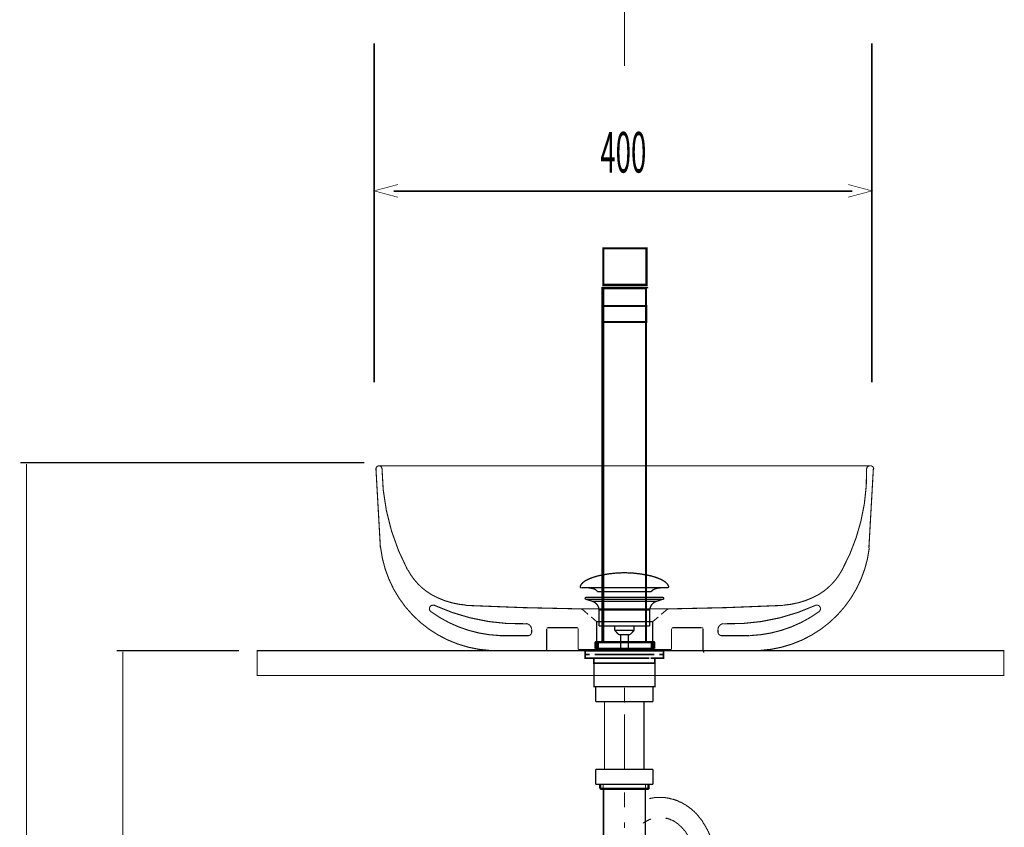
# Model space of a CAD drawing. Extents: x 75 to 478, y -248 to -11.
# Drawn here: x 91 to 170, y -180 to -115 of the extents above; entities that cross this region are included whole.
import ezdxf

# ---------------------------------------------------------------- set-up
doc = ezdxf.new("R2010")
doc.units = 0
for name, pattern in [('AIGENLINE008', [0.2851, 0.1849, -0.0462, 0.0078, -0.0462]), ('AIGENLINE009', [0.06, 0.0402, -0.0099, 0, -0.0099]), ('AIGENLINE013', [0.7056, 0.3528, -0.3528, 0, 0])]:
    doc.linetypes.add(name, pattern=pattern)
for name, color, linetype in [('LAYER_2', 7, 'CONTINUOUS'), ('LAYER_27', 7, 'CONTINUOUS'), ('LAYER_5', 7, 'CONTINUOUS'), ('LAYER_7', 7, 'CONTINUOUS')]:
    doc.layers.add(name, color=color, linetype=linetype)
doc.styles.get("Standard").update_dxf_attribs({"font": 'TXT', "bigfont": 'BIGFONT'})

# ---------------------------------------------------------------- blocks, each defined once
blk = doc.blocks.new('AIGNBL02020007')
at = {"layer": 'LAYER_2', "const_width": 0.0882}
blk.add_lwpolyline([(120.1093, -157.4144, 0.3896615), (129.7491, -165.6702)], format="xyb", dxfattribs=at)
blk = doc.blocks.new('AIGNBL02010006')
at = {"layer": 'LAYER_2', "const_width": 0.0882}
for points in [[(120.0142, -150.8354, 0.2178541), (119.8195, -150.8917, 0.2148668), (119.7351, -151.076)], [(120.2214, -151.076, 0.214984), (120.1371, -150.8917, 0.2179917), (119.9426, -150.8354)], [(120.222, -151.0594, 0.1203634), (122.2753, -159.1909)], [(157.2029, -159.1845, 0.1309229), (159.1677, -151.0592)], [(159.4509, -150.8354, 0.2186532), (159.2564, -150.8917, 0.2149245), (159.1721, -151.076)], [(159.7351, -151.076, 0.215816), (159.6505, -150.8917, 0.2185872), (159.4564, -150.8354)], [(149.7469, -165.6702, 0.3896643), (159.3868, -157.4142)], [(122.2984, -159.1892, 0.1369033), (124.1769, -161.167)], [(155.3192, -161.167, 0.1367923), (157.1977, -159.1892)], [(124.1743, -161.1673, 0.1105497), (127.0056, -162.0237)], [(152.4902, -162.0237, 0.1105481), (155.3215, -161.1673)], [(124.4798, -162.0579, 0.3721224), (124.0897, -162.1396, 0.3899176), (124.1384, -162.5349)], [(124.4293, -162.0356, 0.1164903), (131.8276, -163.5164)], [(147.6682, -163.5164, 0.1164655), (155.0665, -162.0359)], [(155.3592, -162.5334, 0.3483348), (155.42, -162.1605, 0.3633566), (155.0639, -162.035)], [(124.1291, -162.5276, 0.1494569), (129.7068, -164.4661)], [(149.7893, -164.4658, 0.1495573), (155.3667, -162.5274)], [(132.2495, -163.9995, 0.3795169), (131.8105, -163.5043)], [(133.5693, -163.8332, 0.2003434), (133.5046, -163.8593, 0.2027911), (133.478, -163.9233)], [(135.9859, -163.9227, 0.191996), (135.9598, -163.8596, 0.1975726), (135.8963, -163.8332)], [(143.5995, -163.8332, 0.1990845), (143.5363, -163.8596, 0.1980684), (143.5099, -163.9227)], [(146.0178, -163.9236, 0.1963351), (145.9915, -163.859, 0.1992999), (145.9265, -163.8335)], [(147.6598, -163.5043, 0.3795435), (147.2208, -163.9995)], [(131.9554, -164.4731, 0.4142026), (132.2495, -164.1789)], [(147.2208, -164.1786, 0.3928307), (147.5149, -164.4731)], [(135.9859, -165.5097, 0.4140376), (136.0754, -165.5992)], [(137.3807, -165.5992, 0.1926011), (137.4441, -165.5729, 0.1959675), (137.4702, -165.5097)], [(142.0001, -165.5097, 0.1916846), (142.0261, -165.5729, 0.1965692), (142.0896, -165.5992)], [(143.3949, -165.5992, 0.4139992), (143.4844, -165.5097)], [(146.0437, -165.7143, 0.4140829), (146.1332, -165.8038)]]:
    blk.add_lwpolyline(points, format="xyb", dxfattribs=at)
for points in [[(119.7352, -151.0887), (120.0933, -157.4353)], [(159.4279, -150.8328), (120.0168, -150.8328)], [(140.7203, -150.8328), (139.748, -150.8328)], [(159.7093, -151.0887), (159.3511, -157.4353)], [(124.436, -162.0164), (124.48, -162.0428)], [(126.9778, -162.0419), (131.5842, -162.221), (136.1905, -162.3236)], [(143.2795, -162.3233), (147.8862, -162.221), (152.4673, -162.0417)], [(155.0517, -162.0419)], [(136.3444, -162.3746), (136.3186, -162.3746), (136.2673, -162.3488), (136.2421, -162.3233), (136.1908, -162.3233)], [(136.1908, -162.3233), (143.2795, -162.3233)], [(136.7793, -162.7583), (136.3441, -162.3746)], [(137.4702, -163.3472), (137.0352, -162.9632)], [(140.7203, -162.3233), (139.748, -162.3233)], [(141.9746, -163.3472), (142.435, -162.9632)], [(142.6654, -162.7583), (143.1262, -162.3746)], [(143.2795, -162.3233), (143.2282, -162.3233), (143.1772, -162.3491), (143.1517, -162.3746), (143.1262, -162.3746)], [(135.8836, -163.8332), (133.5548, -163.8332)], [(137.4702, -163.3472), (137.4702, -165.5224)], [(141.9746, -163.3472), (137.4702, -163.3472)], [(141.9746, -163.3472), (141.9746, -165.5224)], [(143.5867, -163.8332), (145.9155, -163.8332)], [(129.6903, -164.4731), (131.9426, -164.4731)], [(132.2495, -164.0126), (132.2495, -164.1917)], [(133.4525, -163.9358), (133.4525, -165.727)], [(135.9859, -163.9358), (135.9859, -165.5224)], [(143.4844, -163.9358), (143.4844, -165.5224)], [(146.0178, -163.9358), (146.0178, -165.727)], [(147.2208, -164.0126), (147.2208, -164.1917)], [(149.78, -164.4731), (147.5025, -164.4731)], [(149.7287, -165.676), (129.7161, -165.676)], [(137.3679, -165.5992), (136.063, -165.5992)], [(137.3679, -165.5992), (142.0769, -165.5992)], [(142.0769, -165.5992), (143.3818, -165.5992)]]:
    blk.add_lwpolyline(points, dxfattribs=at)
at = {"layer": 'LAYER_2'}
blk.add_blockref('AIGNBL02020007', (0, 0), dxfattribs=at)
blk = doc.blocks.new('AIGNBL0502000B')
at = {"layer": 'LAYER_5', "const_width": 0.1411}
for points in [[(137.4032, -165.676), (136.7107, -165.676)], [(142.6955, -165.676), (142.0031, -165.676)]]:
    blk.add_lwpolyline(points, dxfattribs=at)
blk = doc.blocks.new('AIGNBL0501000A')
at = {"layer": 'LAYER_5', "const_width": 0.1411}
for points in [[(136.9057, -165.9764), (136.5529, -165.9764), (136.5529, -165.676), (136.9057, -165.676)], [(137.3098, -166.2762), (136.5529, -166.2762), (136.5529, -165.9764), (136.9057, -165.9764)], [(137.4032, -165.676), (136.7107, -165.676)], [(141.7006, -165.9764), (137.3053, -165.9764)], [(137.4032, -165.676), (137.7559, -165.676)], [(137.4032, -165.676), (137.7559, -165.676)], [(137.705, -165.676), (142.1002, -165.676)], [(137.705, -165.9764), (142.1002, -165.9764)], [(138.5345, -165.676), (141.2603, -165.676)], [(138.5345, -165.676), (141.2603, -165.676)], [(141.6496, -165.676), (142.0024, -165.676)], [(141.6496, -165.676), (142.0024, -165.676)], [(142.6955, -165.676), (142.0031, -165.676)], [(142.4999, -165.9764), (142.8526, -165.9764), (142.8526, -166.2762), (142.1457, -166.2762)], [(142.4999, -165.676), (142.8526, -165.676), (142.8526, -165.9764), (142.4999, -165.9764)], [(137.6057, -166.6765), (137.253, -166.6765), (137.253, -166.2755), (137.6057, -166.2755)], [(141.7006, -166.2762), (137.3053, -166.2762)], [(141.8005, -166.6765), (137.5516, -166.6765)], [(138.2045, -166.2755), (141.5008, -166.2755)], [(141.8005, -166.2755), (142.1526, -166.2755), (142.1526, -166.6772), (141.8005, -166.6772)]]:
    blk.add_lwpolyline(points, dxfattribs=at)
at = {"layer": 'LAYER_5', "const_width": 0.1058}
blk.add_lwpolyline([(137.2543, -166.6765), (142.154, -166.6765), (142.154, -168.5768), (137.2543, -168.5768)], close=True, dxfattribs=at)
at = {"layer": 'LAYER_5'}
blk.add_blockref('AIGNBL0502000B', (0, 0), dxfattribs=at)
blk = doc.blocks.new('AIGNBL0502000D')
at = {"layer": 'LAYER_5', "const_width": 0.1058}
for points in [[(136.1622, -160.4881, -0.0931659), (136.3022, -160.273, -0.0610055), (136.5363, -160.0823, -0.0434368), (136.9045, -159.8923, -0.048171), (137.8028, -159.6216, -0.0502061), (139.659, -159.4177, -0.0009807), (139.7042, -159.417)], [(143.2457, -160.4881, 0.0931319), (143.1057, -160.273, 0.0610032), (142.8717, -160.0823, 0.0434474), (142.5036, -159.8923, 0.0482073), (141.6055, -159.6216, 0.050213), (139.749, -159.4177, 0.0009805), (139.7038, -159.417)], [(136.1622, -160.4881, 0.5974496), (136.2563, -160.6252)], [(137.5396, -160.927, 0.1043666), (137.3669, -160.7726, 0.07252), (137.1134, -160.674, 0.0593286), (136.659, -160.6248)], [(141.8687, -160.927, -0.1038066), (142.0399, -160.7734, -0.0724765), (142.2909, -160.6749, -0.0597057), (142.7414, -160.6252)], [(143.2457, -160.4881, -0.5971611), (143.152, -160.6252)]]:
    blk.add_lwpolyline(points, format="xyb", dxfattribs=at)
for points in [[(143.1516, -160.6252), (136.2563, -160.6252)], [(142.732, -160.6252), (142.7489, -160.6248)], [(143.152, -160.6252), (143.1516, -160.6252)], [(137.5396, -160.927), (141.8687, -160.927)], [(137.9826, -161.3318), (137.9826, -160.927)], [(141.4257, -161.3318), (141.4257, -160.927)]]:
    blk.add_lwpolyline(points, dxfattribs=at)
blk = doc.blocks.new('AIGNBL0501000C')
at = {"layer": 'LAYER_5', "const_width": 0.1058}
for points in [[(136.6135, -161.546), (136.608, -161.5457), (136.6056, -161.5453), (136.5991, -161.5443), (136.5863, -161.5405), (136.5636, -161.5254), (136.5485, -161.5026), (136.5429, -161.4754), (136.5443, -161.4616), (136.5485, -161.4485), (136.5636, -161.4255), (136.5863, -161.4106), (136.5991, -161.4065), (136.6056, -161.4055), (136.608, -161.4051), (136.6135, -161.4051)], [(136.6135, -161.4051), (142.7947, -161.4051)], [(137.1117, -161.7073), (136.6132, -161.546)], [(136.6135, -161.546), (142.7947, -161.546)], [(137.1117, -161.7073)], [(142.2962, -161.7073), (139.7038, -161.7073), (138.4078, -161.7073), (137.7594, -161.7073), (137.3074, -161.7073), (137.1117, -161.7073)], [(142.2962, -161.7073), (142.7947, -161.546)], [(137.6653, -163.6903), (137.6653, -162.4118)], [(137.666, -162.4118), (137.6657, -162.4118), (137.6653, -162.4118)], [(137.666, -162.4118), (141.7426, -162.4118)], [(141.7426, -162.4118), (141.7426, -163.6903)], [(137.6653, -163.6903), (141.7426, -163.6903)], [(138.9297, -164.0493), (138.9297, -163.6903)], [(140.4841, -163.6903), (140.4841, -164.0386)], [(138.9297, -164.0493), (140.4783, -164.0493)], [(139.2511, -164.3952), (138.93, -164.0493)], [(140.1572, -164.3952), (139.2511, -164.3952)], [(139.402, -165.676), (139.402, -164.3952)], [(140.0059, -164.3952), (140.0059, -165.676)], [(140.4783, -164.0493), (140.1572, -164.3948)]]:
    blk.add_lwpolyline(points, dxfattribs=at)
for points in [[(142.7947, -161.4051, -0.4142853), (142.865, -161.4754, -0.4869117), (142.7947, -161.546)], [(137.6653, -162.4118, 0.3193024), (137.1117, -161.7073)], [(142.2962, -161.7073, 0.3192028), (141.7426, -162.4118)]]:
    blk.add_lwpolyline(points, format="xyb", dxfattribs=at)
at = {"layer": 'LAYER_5'}
blk.add_blockref('AIGNBL0502000D', (0, 0), dxfattribs=at)
blk = doc.blocks.new('AIGNBL07020006')
at = {"layer": 'LAYER_7', "const_width": 0.0882}
for points in [[(141.2282, -179.5029), (141.2021, -179.5546)], [(141.3798, -179.4271), (141.3295, -179.4526), (141.2792, -179.4781), (141.2282, -179.5029)], [(141.5576, -179.3251), (141.5073, -179.3513), (141.457, -179.3768), (141.406, -179.4016)], [(141.6093, -179.3003), (141.5576, -179.3251)], [(141.6596, -179.2749), (141.6093, -179.3003)], [(141.6851, -179.2494), (141.6596, -179.2749)], [(141.7353, -179.2238), (141.6851, -179.2494)], [(141.787, -179.2238), (141.7353, -179.2238)], [(141.8373, -179.199), (141.787, -179.2238)], [(143.0059, -179.1226)], [(143.0569, -179.1474), (143.0059, -179.1226)], [(143.1589, -179.1474), (143.1072, -179.1474), (143.0569, -179.1474)], [(143.2602, -179.199), (143.2092, -179.1736), (143.1589, -179.1474)], [(143.3105, -179.199), (143.2602, -179.199)], [(143.4124, -179.2494), (143.3621, -179.2238), (143.3105, -179.199)], [(143.4379, -179.2749), (143.4124, -179.2494)], [(143.4882, -179.3003), (143.4379, -179.2749)], [(143.5399, -179.3003), (143.4882, -179.3003)], [(143.6405, -179.3513), (143.5902, -179.3251), (143.5399, -179.3003)], [(143.6922, -179.3768), (143.6405, -179.3513)], [(143.7425, -179.4016), (143.6922, -179.3768)], [(143.768, -179.4271), (143.7425, -179.4016)], [(143.819, -179.4526), (143.768, -179.4271)], [(143.8699, -179.5029), (143.819, -179.4526)], [(143.9202, -179.5291), (143.8699, -179.5029)], [(143.9457, -179.5546), (143.9202, -179.5291)], [(143.9967, -179.5801), (143.9457, -179.5546)], [(144.1235, -179.7069), (144.0732, -179.6559), (144.0477, -179.6304), (143.9967, -179.5801)], [(144.1745, -179.7323), (144.1235, -179.7069)], [(144.1993, -179.7826), (144.1745, -179.7323)], [(144.251, -179.8082), (144.1993, -179.7826)], [(144.2758, -179.8336), (144.251, -179.8082)], [(144.3267, -179.8846), (144.2758, -179.8336)], [(144.3523, -179.9356), (144.3267, -179.8846)], [(144.4032, -179.9859), (144.3523, -179.9356)], [(144.4542, -180.0114), (144.4032, -179.9859)], [(144.5045, -180.1134), (144.479, -180.0624), (144.4542, -180.0114)], [(144.5548, -180.1382), (144.5045, -180.1134)], [(144.581, -180.1892), (144.5548, -180.1382)], [(144.632, -180.2402), (144.581, -180.1892)], [(144.7078, -180.3931), (144.6823, -180.3414), (144.6568, -180.2911), (144.632, -180.2402)], [(144.7588, -180.4434), (144.7078, -180.3931)], [(144.7843, -180.4937), (144.7588, -180.4434)], [(144.8098, -180.5447), (144.7843, -180.4937)], [(144.8601, -180.5957), (144.8098, -180.5447)], [(144.8855, -180.6467), (144.8601, -180.5957)], [(144.9103, -180.697), (144.8855, -180.6467)], [(144.9366, -180.7487), (144.9103, -180.697)], [(144.962, -180.8244), (144.9366, -180.7487)], [(145.0378, -180.9767), (145.0123, -180.9264), (144.9875, -180.8747), (144.962, -180.8244)], [(145.0633, -181.0525), (145.0378, -180.9767)], [(145.1398, -181.2055), (145.1143, -181.1545), (145.0895, -181.1042), (145.0633, -181.0525)], [(145.1398, -181.282), (145.1398, -181.2055)], [(145.1653, -181.3323), (145.1398, -181.282)], [(145.1901, -181.408), (145.1653, -181.3323)], [(145.2156, -181.4597), (145.1901, -181.408)], [(145.2156, -181.5355), (145.2156, -181.4597)], [(145.2673, -181.6375), (145.2411, -181.5858), (145.2156, -181.5355)], [(145.2673, -181.7133), (145.2673, -181.6375)], [(145.2921, -181.7636), (145.2673, -181.7133)], [(145.3176, -181.8408), (145.2921, -181.7636)], [(145.3176, -181.8911), (145.3176, -181.8408)], [(145.3431, -181.9668), (145.3176, -181.8911)], [(145.3431, -182.0185), (145.3431, -181.9668)], [(145.3679, -182.0943), (145.3431, -182.0185)], [(139.7296, -182.5263), (139.7041, -182.5766)], [(139.7041, -182.5766), (139.7041, -182.6531), (139.7041, -182.7041), (139.7041, -182.7799), (139.7041, -182.8309)], [(139.7041, -182.8309), (139.7041, -182.8557)], [(139.7296, -182.3224), (139.7296, -182.3988), (139.7296, -182.4499), (139.7296, -182.5263)], [(145.3679, -182.2976), (145.3679, -182.2211), (145.3679, -182.1708), (145.3679, -182.0943)], [(145.3934, -182.3486), (145.3679, -182.2976)], [(145.3934, -182.6276), (145.3934, -182.5518), (145.3934, -182.4753), (145.3934, -182.3988), (145.3934, -182.3486)], [(145.4188, -182.6779), (145.3934, -182.6276)], [(145.4188, -182.8819), (145.4188, -182.8054), (145.4188, -182.7551), (145.4188, -182.6779)]]:
    blk.add_lwpolyline(points, dxfattribs=at)
blk = doc.blocks.new('AIGNBL07020007')
at = {"layer": 'LAYER_7', "const_width": 0.0882}
for points in [[(141.5576, -176.7331), (141.4818, -176.7586)], [(141.6348, -176.7331), (141.5576, -176.7331)], [(141.7105, -176.7083), (141.6348, -176.7331)], [(141.8628, -177.522), (141.787, -177.5475), (141.7105, -177.5737)], [(141.9393, -177.522), (141.8628, -177.522)], [(142.0151, -177.4965), (141.9393, -177.522)], [(142.0923, -177.4965), (142.0151, -177.4965)], [(142.1681, -177.4717), (142.0923, -177.4965)], [(142.9549, -177.4717), (142.8791, -177.4717), (142.8033, -177.4717), (142.7269, -177.4717), (142.6504, -177.4717), (142.5491, -177.4717), (142.4981, -177.4717), (142.3961, -177.4717), (142.3203, -177.4717), (142.2438, -177.4717), (142.1681, -177.4717)], [(143.0314, -177.4965), (142.9549, -177.4717)], [(143.1072, -177.4965), (143.0314, -177.4965)], [(143.1844, -177.522), (143.1072, -177.4965)], [(143.2602, -177.522), (143.1844, -177.522)], [(143.4882, -177.5985), (143.4124, -177.5737), (143.3366, -177.5475), (143.2602, -177.522)], [(143.5647, -177.5985), (143.4882, -177.5985)], [(143.6405, -177.624), (143.5647, -177.5985)], [(143.7177, -177.6494), (143.6405, -177.624)], [(144.0215, -177.7514), (143.9457, -177.7252), (143.8699, -177.6997), (143.7935, -177.6749), (143.7177, -177.6494)], [(144.0732, -177.8017), (144.0215, -177.7514)], [(144.149, -177.8272), (144.0732, -177.8017)], [(144.2255, -177.8527), (144.149, -177.8272)], [(144.3013, -177.8775), (144.2255, -177.8527)], [(144.4542, -177.9795), (144.3771, -177.9292), (144.3013, -177.8775)], [(144.5045, -178.005), (144.4542, -177.9795)], [(144.581, -178.0553), (144.5045, -178.005)], [(144.6568, -178.0808), (144.581, -178.0553)], [(144.7078, -178.1318), (144.6568, -178.0808)], [(144.7843, -178.1828), (144.7078, -178.1318)], [(144.8601, -178.233), (144.7843, -178.1828)], [(144.9103, -178.2847), (144.8601, -178.233)], [(144.9875, -178.335), (144.9103, -178.2847)], [(145.0633, -178.386), (144.9875, -178.335)], [(145.1653, -178.488), (145.1143, -178.4363), (145.0633, -178.386)], [(145.2411, -178.5383), (145.1653, -178.488)], [(145.3679, -178.6658), (145.3176, -178.6141), (145.2411, -178.5383)], [(145.4188, -178.7161), (145.3679, -178.6658)], [(145.5456, -178.8435), (145.4953, -178.7918), (145.4188, -178.7161)], [(145.5966, -178.9193), (145.5456, -178.8435)], [(145.6476, -178.9696), (145.5966, -178.9193)], [(145.6986, -179.0461), (145.6476, -178.9696)], [(145.7744, -179.1226), (145.6986, -179.0461)], [(145.8006, -179.1736), (145.7744, -179.1226)], [(145.8764, -179.2494), (145.8006, -179.1736)], [(145.9267, -179.3251), (145.8764, -179.2494)], [(145.9783, -179.3768), (145.9267, -179.3251)], [(146.0031, -179.4526), (145.9783, -179.3768)], [(146.0541, -179.5546), (146.0031, -179.4526)], [(146.1044, -179.6049), (146.0541, -179.5546)], [(146.1561, -179.6807), (146.1044, -179.6049)], [(146.2064, -179.7826), (146.1561, -179.6807)], [(146.2574, -179.8336), (146.2064, -179.7826)], [(146.2822, -179.9356), (146.2574, -179.8336)], [(146.3842, -180.0879), (146.3339, -180.0114), (146.2822, -179.9356)], [(146.4097, -180.1637), (146.3842, -180.0879)], [(146.46, -180.2402), (146.4097, -180.1637)], [(146.4855, -180.3159), (146.46, -180.2402)], [(146.5371, -180.4179), (146.4855, -180.3159)], [(146.5874, -180.5709), (146.5619, -180.4937), (146.5371, -180.4179)], [(146.6377, -180.6715), (146.5874, -180.5709)], [(146.6632, -180.7487), (146.6377, -180.6715)], [(146.6894, -180.8499), (146.6632, -180.7487)], [(146.7149, -180.9264), (146.6894, -180.8499)], [(146.7397, -181.0277), (146.7149, -180.9264)], [(146.7652, -181.1042), (146.7397, -181.0277)], [(146.7907, -181.2055), (146.7652, -181.1042)], [(146.8155, -181.282), (146.7907, -181.2055)], [(146.841, -181.3832), (146.8155, -181.282)], [(146.8672, -181.4597), (146.841, -181.3832)], [(146.8927, -181.561), (146.8672, -181.4597)], [(146.8927, -181.6375), (146.8927, -181.561)], [(146.9175, -181.7388), (146.8927, -181.6375)], [(146.9175, -181.8408), (146.9175, -181.7388)], [(146.943, -181.9165), (146.9175, -181.8408)], [(146.9685, -182.0185), (146.943, -181.9165)], [(146.9685, -182.1963), (146.9685, -182.1198), (146.9685, -182.0185)], [(143.7425, -182.1963), (143.7425, -182.1708)], [(143.768, -182.2211), (143.7425, -182.1963)], [(143.768, -182.3486), (143.768, -182.2976), (143.768, -182.2721), (143.768, -182.2211)], [(143.7935, -182.374), (143.768, -182.3486)], [(143.7935, -182.5263), (143.7935, -182.4753), (143.7935, -182.4499), (143.7935, -182.3988), (143.7935, -182.374)], [(143.819, -182.5518), (143.7935, -182.5263)], [(143.819, -182.8557), (143.819, -182.8309), (143.819, -182.7799), (143.819, -182.7551), (143.819, -182.7041), (143.819, -182.6779), (143.819, -182.6276), (143.819, -182.6021), (143.819, -182.5518)], [(146.994, -182.2976), (146.9685, -182.1963)], [(146.994, -182.4753), (146.994, -182.3988), (146.994, -182.2976)], [(147.0188, -182.5766), (146.994, -182.4753)], [(147.0188, -182.8557), (147.0188, -182.7799), (147.0188, -182.6779), (147.0188, -182.5766)]]:
    blk.add_lwpolyline(points, dxfattribs=at)
blk = doc.blocks.new('AIGNBL0702000B')
at = {"layer": 'LAYER_7', "const_width": 0.0882}
for points in [[(141.406, -179.4016), (141.406, -179.3768)], [(146.9685, -185.9549), (146.994, -185.8529)], [(146.9685, -186.0569), (146.9685, -185.9549)], [(146.994, -185.6751), (147.0188, -185.5738)], [(146.994, -185.8529), (146.994, -185.7771), (146.994, -185.6751)], [(147.0188, -185.5738), (147.0188, -185.4726), (147.0188, -185.3961), (147.0188, -185.2948), (147.0188, -185.2693)], [(146.8155, -186.8692), (146.841, -186.7679)], [(146.841, -186.7679), (146.8672, -186.6914)], [(146.8672, -186.6914), (146.8927, -186.5902)], [(146.8927, -186.5137), (146.9175, -186.4124)], [(146.8927, -186.5902), (146.8927, -186.5137)], [(146.9175, -186.3104), (146.943, -186.2346)], [(146.9175, -186.4124), (146.9175, -186.3104)], [(146.943, -186.1326), (146.9685, -186.0569)], [(146.943, -186.2346), (146.943, -186.1326)], [(146.5619, -187.6568), (146.5874, -187.5803)], [(146.5874, -187.5803), (146.6129, -187.479)], [(146.6129, -187.479), (146.6632, -187.4025)], [(146.6632, -187.3267), (146.7149, -187.2247)], [(146.6632, -187.4025), (146.6632, -187.3267)], [(146.7149, -187.2247), (146.7397, -187.149)], [(146.7397, -187.149), (146.7652, -187.047)], [(146.7652, -187.047), (146.7907, -186.9712)], [(146.7907, -186.9712), (146.8155, -186.8692)], [(146.2064, -188.3933), (146.2319, -188.3168)], [(146.2319, -188.3168), (146.2822, -188.2411)], [(146.2822, -188.2411), (146.3339, -188.1391)], [(146.3339, -188.1391), (146.3594, -188.0633)], [(146.3594, -188.0633), (146.4097, -187.9875)], [(146.4097, -187.9875), (146.4352, -187.911)], [(146.4352, -187.911), (146.4855, -187.8352)], [(146.4855, -187.8352), (146.5116, -187.7332)], [(146.5116, -187.7332), (146.5619, -187.6568)], [(145.5208, -189.3076), (145.5711, -189.2319), (145.6228, -189.1554)], [(145.6228, -189.1554), (145.6986, -189.1051)], [(145.6986, -189.1051), (145.7489, -189.0279)], [(145.7489, -189.0279), (145.8006, -188.9776)], [(145.8006, -188.9776), (145.8509, -188.9018), (145.9019, -188.8253), (145.9522, -188.7488)], [(145.9522, -188.7488), (146.0031, -188.6986)], [(146.0031, -188.6986), (146.0541, -188.6221), (146.1044, -188.5463), (146.1561, -188.4698), (146.2064, -188.3933)], [(144.7588, -189.9684), (144.8346, -189.9181)], [(144.8346, -189.9181), (144.9103, -189.8664)], [(144.9103, -189.8664), (144.962, -189.8161)], [(144.962, -189.8161), (145.0378, -189.7652)], [(145.0378, -189.7652), (145.0895, -189.7142)], [(145.0895, -189.7142), (145.1653, -189.6384), (145.2156, -189.5874)], [(145.2156, -189.5874), (145.2921, -189.5364)], [(145.2921, -189.5364), (145.3431, -189.4854)], [(145.3431, -189.4854), (145.3934, -189.4096)], [(145.3934, -189.4096), (145.4699, -189.3586)], [(145.4699, -189.3586), (145.5208, -189.3076)], [(141.5328, -190.5272), (141.6093, -190.5272)], [(141.6093, -190.5272), (141.6851, -190.5527)], [(141.6851, -190.5527), (141.7616, -190.5775)], [(141.7616, -190.5775), (141.8373, -190.603)], [(141.8373, -190.603), (141.9145, -190.603)], [(141.9145, -190.603), (141.9903, -190.6292)], [(141.9903, -190.6292), (142.0661, -190.6292)], [(142.0661, -190.6292), (142.1426, -190.654)], [(142.1426, -190.654), (142.2184, -190.654), (142.3203, -190.654), (142.3706, -190.654)], [(142.3706, -190.654), (142.4726, -190.6795)], [(142.4726, -190.6795), (142.5236, -190.6795), (142.6256, -190.6795), (142.7014, -190.6795)], [(142.7014, -190.6795), (142.7517, -190.654)], [(142.7517, -190.654), (142.8537, -190.654), (142.9294, -190.654), (143.0059, -190.654)], [(143.0059, -190.654), (143.0824, -190.6292)], [(143.0824, -190.6292), (143.1589, -190.6292)], [(143.1589, -190.6292), (143.2347, -190.603), (143.3105, -190.5775)], [(143.3105, -190.5775), (143.3869, -190.5775)], [(143.3869, -190.5775), (143.4627, -190.5527), (143.5399, -190.5272)], [(143.5399, -190.5272), (143.6157, -190.5017)], [(143.6157, -190.5017), (143.6922, -190.4762), (143.768, -190.4514)], [(143.768, -190.4514), (143.8438, -190.4514)], [(143.8438, -190.4514), (143.9202, -190.4252)], [(143.9202, -190.4252), (143.9967, -190.3749)], [(143.9967, -190.3749), (144.0477, -190.3494)], [(144.0477, -190.3494), (144.1235, -190.324)], [(144.1235, -190.324), (144.1993, -190.2737)], [(144.1993, -190.2737), (144.2758, -190.2475)], [(144.2758, -190.2475), (144.3523, -190.222)], [(144.3523, -190.222), (144.4287, -190.1717)], [(144.4287, -190.1717), (144.479, -190.1207)], [(144.479, -190.1207), (144.5548, -190.0959)], [(144.5548, -190.0959), (144.632, -190.0442)], [(144.632, -190.0442), (144.7078, -190.0187)], [(144.7078, -190.0187), (144.7588, -189.9684)]]:
    blk.add_lwpolyline(points, dxfattribs=at)
blk.add_lwpolyline([(138.1249, -186.0362, 0.0702794), (138.275, -187.3152, 0.1019946), (139.032, -188.8162, 0.0641965), (139.9148, -189.6795, 0.0723703), (141.304, -190.4514), (141.3798, -190.4762), (141.457, -190.5017), (141.5328, -190.5272)], format="xyb", dxfattribs=at)
blk = doc.blocks.new('AIGNBL0702000E')
at = {"layer": 'LAYER_7', "const_width": 0.0882}
for points in [[(138.0023, -181.078), (138.0023, -176.4023)], [(141.406, -181.078), (141.406, -176.4023)], [(138.0023, -181.078), (138.1035, -181.459)], [(141.406, -181.078), (138.0023, -181.078)], [(141.406, -181.078), (141.2785, -181.459)], [(141.2785, -181.459), (138.1035, -181.459)], [(141.2785, -185.2686), (141.2785, -181.459)]]:
    blk.add_lwpolyline(points, dxfattribs=at)
blk = doc.blocks.new('AIGNBL0702000F')
at = {"layer": 'LAYER_7', "const_width": 0.0882}
for points in [[(138.1035, -169.7223), (138.1035, -175.209)], [(141.2785, -169.7223), (141.2785, -175.209)]]:
    blk.add_lwpolyline(points, dxfattribs=at)
blk = doc.blocks.new('AIGNBL07020010')
at = {"layer": 'LAYER_7', "const_width": 0.0882}
for points in [[(139.7041, -170.7961), (139.7041, -175.2358)], [(139.7041, -182.4492), (139.7041, -183.6432)], [(139.7041, -184.8373), (139.7041, -185.2941)]]:
    blk.add_lwpolyline(points, dxfattribs=at)
blk = doc.blocks.new('AIGNBL07020011')
at = {"layer": 'LAYER_7', "const_width": 0.0882}
for points in [[(139.7041, -168.6626), (139.7041, -169.8559)], [(139.7041, -177.0693), (139.7041, -178.2634)], [(139.7041, -179.4574), (139.7041, -179.9143)]]:
    blk.add_lwpolyline(points, dxfattribs=at)
blk = doc.blocks.new('AIGNBL07030013')
at = {"layer": 'LAYER_7', "const_width": 0.1058}
blk.add_lwpolyline([(137.4038, -169.7788), (142.0041, -169.7788)], dxfattribs=at)
blk = doc.blocks.new('AIGNBL07030014')
at = {"layer": 'LAYER_7', "const_width": 0.1058}
blk.add_lwpolyline([(142.0041, -169.7788), (142.0041, -168.5792)], dxfattribs=at)
blk = doc.blocks.new('AIGNBL07030015')
at = {"layer": 'LAYER_7', "const_width": 0.1058}
blk.add_lwpolyline([(142.0041, -168.5792), (137.4038, -168.5792)], dxfattribs=at)
blk = doc.blocks.new('AIGNBL07030016')
at = {"layer": 'LAYER_7', "const_width": 0.1058}
blk.add_lwpolyline([(137.4038, -168.5792), (137.4038, -169.7788)], dxfattribs=at)
blk = doc.blocks.new('AIGNBL07020012')
at = {"layer": 'LAYER_7'}
for name in ['AIGNBL07030015', 'AIGNBL07030016', 'AIGNBL07030014', 'AIGNBL07030013']:
    blk.add_blockref(name, (0, 0), dxfattribs=at)
blk = doc.blocks.new('AIGNBL0703001D')
at = {"layer": 'LAYER_7', "const_width": 0.1058}
blk.add_lwpolyline([(137.4035, -176.4092), (137.4035, -175.209)], dxfattribs=at)
blk = doc.blocks.new('AIGNBL0703001E')
at = {"layer": 'LAYER_7', "const_width": 0.1058}
blk.add_lwpolyline([(142.0041, -176.4092), (137.4035, -176.4092)], dxfattribs=at)
blk = doc.blocks.new('AIGNBL0703001F')
at = {"layer": 'LAYER_7', "const_width": 0.1058}
blk.add_lwpolyline([(142.0041, -175.209), (142.0041, -176.4092)], dxfattribs=at)
blk = doc.blocks.new('AIGNBL07030020')
at = {"layer": 'LAYER_7', "const_width": 0.1058}
blk.add_lwpolyline([(137.4035, -175.209), (142.0041, -175.209)], dxfattribs=at)
blk = doc.blocks.new('AIGNBL07030021')
at = {"layer": 'LAYER_7', "const_width": 0.1058}
blk.add_lwpolyline([(138.0236, -181.078), (138.0236, -176.8288)], dxfattribs=at)
blk = doc.blocks.new('AIGNBL07030022')
at = {"layer": 'LAYER_7', "const_width": 0.1058}
blk.add_lwpolyline([(141.3839, -176.8288), (141.3839, -181.078)], dxfattribs=at)
blk = doc.blocks.new('AIGNBL07030023')
at = {"layer": 'LAYER_7', "const_width": 0.1058}
blk.add_lwpolyline([(141.3839, -176.8288), (141.6024, -176.8288)], dxfattribs=at)
blk = doc.blocks.new('AIGNBL07030024')
at = {"layer": 'LAYER_7', "const_width": 0.1058}
blk.add_lwpolyline([(138.0236, -176.8288), (139.7041, -176.8288)], dxfattribs=at)
blk = doc.blocks.new('AIGNBL07030025')
at = {"layer": 'LAYER_7', "const_width": 0.1058}
blk.add_lwpolyline([(139.7041, -176.8288), (141.3839, -176.8288)], dxfattribs=at)
blk = doc.blocks.new('AIGNBL07030026')
at = {"layer": 'LAYER_7', "const_width": 0.1058}
blk.add_lwpolyline([(139.7041, -176.7399), (141.6913, -176.7399)], dxfattribs=at)
blk = doc.blocks.new('AIGNBL07030027')
at = {"layer": 'LAYER_7', "const_width": 0.1058}
blk.add_lwpolyline([(141.6913, -176.4092), (141.6913, -176.7399)], dxfattribs=at)
blk = doc.blocks.new('AIGNBL07030028')
at = {"layer": 'LAYER_7', "const_width": 0.1058}
blk.add_lwpolyline([(141.6024, -176.4092), (141.6024, -176.8288)], dxfattribs=at)
blk = doc.blocks.new('AIGNBL07030029')
at = {"layer": 'LAYER_7', "const_width": 0.1058}
blk.add_lwpolyline([(141.6024, -176.8288), (141.6913, -176.7399)], dxfattribs=at)
blk = doc.blocks.new('AIGNBL0703002A')
at = {"layer": 'LAYER_7', "const_width": 0.1058}
blk.add_lwpolyline([(137.7163, -176.7399), (137.8052, -176.8288)], dxfattribs=at)
blk = doc.blocks.new('AIGNBL0703002B')
at = {"layer": 'LAYER_7', "const_width": 0.1058}
blk.add_lwpolyline([(137.8052, -176.8288), (137.8052, -176.4092)], dxfattribs=at)
blk = doc.blocks.new('AIGNBL0703002C')
at = {"layer": 'LAYER_7', "const_width": 0.1058}
blk.add_lwpolyline([(137.7163, -176.7399), (137.7163, -176.4092)], dxfattribs=at)
blk = doc.blocks.new('AIGNBL0703002D')
at = {"layer": 'LAYER_7', "const_width": 0.1058}
blk.add_lwpolyline([(137.7163, -176.7399), (139.7041, -176.7399)], dxfattribs=at)
blk = doc.blocks.new('AIGNBL0703002E')
at = {"layer": 'LAYER_7', "const_width": 0.1058}
blk.add_lwpolyline([(137.8052, -176.8288), (138.0236, -176.8288)], dxfattribs=at)
blk = doc.blocks.new('AIGNBL0702001C')
at = {"layer": 'LAYER_7'}
for name in ['AIGNBL0703001D', 'AIGNBL07030020', 'AIGNBL0703001F', 'AIGNBL0703001E', 'AIGNBL0703002C', 'AIGNBL0703002B', 'AIGNBL07030028', 'AIGNBL07030027', 'AIGNBL0703002A', 'AIGNBL0703002D', 'AIGNBL0703002E', 'AIGNBL07030021', 'AIGNBL07030024', 'AIGNBL07030026', 'AIGNBL07030025', 'AIGNBL07030022', 'AIGNBL07030023', 'AIGNBL07030029']:
    blk.add_blockref(name, (0, 0), dxfattribs=at)
blk = doc.blocks.new('AIGNBL07010002')
at = {"layer": 'LAYER_7'}
for name in ['AIGNBL07020012', 'AIGNBL07020011', 'AIGNBL0702000F', 'AIGNBL07020010', 'AIGNBL0702001C', 'AIGNBL0702000E', 'AIGNBL07020007', 'AIGNBL0702000B', 'AIGNBL07020006']:
    blk.add_blockref(name, (0, 0), dxfattribs=at)
blk = doc.blocks.new('AIGNBL1B01001B')
at = {"layer": 'LAYER_27', "linetype": 'AIGENLINE013', "const_width": 0.0882, "flags": 128}
blk.add_lwpolyline([(139.7042, -56.3726), (139.7042, -118.7097)], dxfattribs=at)
blk = doc.blocks.new('AIGNBL1B020020')
at = {"layer": 'LAYER_27', "const_width": 0.1764}
for points in [[(137.9856, -136.5162, 0.3903285), (137.9368, -136.5663)], [(141.539, -136.5649, 0.3878354), (141.4902, -136.5161)], [(137.4273, -164.985, 0.3871711), (137.3785, -165.0338)], [(142.0974, -165.0338, 0.3896783), (142.0473, -164.985)]]:
    blk.add_lwpolyline(points, format="xyb", dxfattribs=at)
for points in [[(137.9369, -164.985), (137.9369, -136.5662)], [(138.136, -136.5162), (138.125, -136.5162), (137.9857, -136.5162)], [(137.9912, -164.985), (137.9912, -136.5662)], [(138.1332, -136.5273), (137.9982, -136.5273)], [(138.1249, -136.4674), (138.1249, -136.5162)], [(138.136, -136.5162), (141.3427, -136.5162)], [(138.136, -136.5273), (141.3427, -136.5273)], [(141.4903, -136.5162), (141.351, -136.5162), (141.3425, -136.5162)], [(141.4777, -136.5273), (141.3453, -136.5273)], [(141.3511, -136.5162), (141.3511, -136.4716)], [(137.3785, -165.0338), (137.37, -165.5279)], [(137.5665, -164.985), (137.4273, -164.985)], [(137.5638, -164.9962), (137.4398, -164.9962)], [(141.908, -164.985), (141.5391, -164.985), (141.4848, -164.985), (137.9911, -164.985), (137.9367, -164.985), (137.5666, -164.985)], [(141.908, -164.9962), (137.5666, -164.9962)], [(142.0473, -164.985), (141.908, -164.985)], [(142.0361, -164.9962), (141.9109, -164.9962)], [(142.0974, -165.0338), (142.1059, -165.5279)], [(137.5665, -165.528), (137.3704, -165.528)], [(137.5665, -165.528), (141.908, -165.528)], [(142.1057, -165.528), (141.9079, -165.528)]]:
    blk.add_lwpolyline(points, dxfattribs=at)
blk = doc.blocks.new('AIGNBL1B01001F')
at = {"layer": 'LAYER_27', "const_width": 0.1764}
for points in [[(141.4849, -136.2867), (138.0094, -136.2867), (138.0094, -133.3623), (141.4849, -133.3623)], [(141.4367, -164.9849), (137.9367, -164.9849), (137.9367, -136.5661), (141.4367, -136.5661)], [(141.4542, -139.2737), (137.9542, -139.2737), (137.9542, -137.9963), (141.4542, -137.9963)]]:
    blk.add_lwpolyline(points, close=True, dxfattribs=at)
at = {"layer": 'LAYER_27', "linetype": 'AIGENLINE009', "const_width": 0.1764, "flags": 128}
blk.add_lwpolyline([(137.8571, -151.3978), (137.9857, -151.3978)], dxfattribs=at)
at = {"layer": 'LAYER_27', "linetype": 'AIGENLINE008', "const_width": 0.1764, "flags": 128}
for points in [[(137.5669, -164.9841), (137.5669, -165.5771)], [(137.5669, -164.9841), (137.5669, -165.5771)], [(141.9084, -164.9841), (141.9084, -165.5771)], [(141.9084, -164.9841), (141.9084, -165.5771)]]:
    blk.add_lwpolyline(points, dxfattribs=at)
at = {"layer": 'LAYER_27', "const_width": 0.1764}
for points in [[(137.5669, -165.5279), (137.3695, -165.5279)], [(137.3695, -165.5279)], [(137.3695, -165.5279)], [(137.5669, -165.5279), (141.9083, -165.5279)], [(137.6162, -165.5279), (137.6162, -165.676)], [(137.6162, -165.6757), (141.5994, -165.6757)], [(141.5995, -165.6757), (141.8593, -165.6757)], [(141.8592, -165.5279), (141.8592, -165.676)], [(142.1059, -165.5279), (141.9085, -165.5279)], [(142.1059, -165.5279)], [(142.1059, -165.5279)]]:
    blk.add_lwpolyline(points, dxfattribs=at)
at = {"layer": 'LAYER_27'}
blk.add_blockref('AIGNBL1B020020', (0, 0), dxfattribs=at)

msp = doc.modelspace()

# ---------------------------------------------------------------- linework, layer by layer
at = {"layer": 'LAYER_27'}
for points, const_width in [([(119.5931, -144.1097), (119.5931, -116.8871)], 0.1305), ([(159.5937, -116.8871), (159.5937, -144.1097)], 0.1305), ([(121.5047, -129.2552), (119.592, -128.7425), (121.5047, -128.2299)], 0.05), ([(121.1547, -128.7639), (158.0303, -128.7639)], 0.1305), ([(157.681, -129.2552), (159.5937, -128.7425), (157.681, -128.2299)], 0.05), ([(91.1455, -150.5782), (118.7979, -150.5782)], 0.0882), ([(91.6458, -230.5782), (91.6458, -150.6781)], 0.0882), ([(98.8922, -165.676), (108.7252, -165.676)], 0.0882), ([(99.3924, -230.5782), (99.3924, -165.7632)], 0.0882)]:
    msp.add_lwpolyline(points, dxfattribs=dict(at, const_width=const_width))
at = {"layer": 'LAYER_27', "const_width": 0.0882}
msp.add_lwpolyline([(170.1912, -167.6762), (110.191, -167.6762), (110.191, -165.676), (170.1912, -165.676)], close=True, dxfattribs=at)

# ---------------------------------------------------------------- block references
at = {"layer": 'LAYER_2'}
msp.add_blockref('AIGNBL02010006', (0, 0), dxfattribs=at)
at = {"layer": 'LAYER_27'}
for name in ['AIGNBL1B01001B', 'AIGNBL1B01001F']:
    msp.add_blockref(name, (0, 0), dxfattribs=at)
at = {"layer": 'LAYER_5'}
for name in ['AIGNBL0501000C', 'AIGNBL0501000A']:
    msp.add_blockref(name, (0, 0), dxfattribs=at)
at = {"layer": 'LAYER_7'}
msp.add_blockref('AIGNBL07010002', (0, 0), dxfattribs=at)

# ---------------------------------------------------------------- texts
at = {"layer": 'LAYER_27', "width": 0.5}
msp.add_text('400', height=3.258, dxfattribs=at).set_placement((137.7651, -127.2694))

doc.saveas('drawing.dxf')
